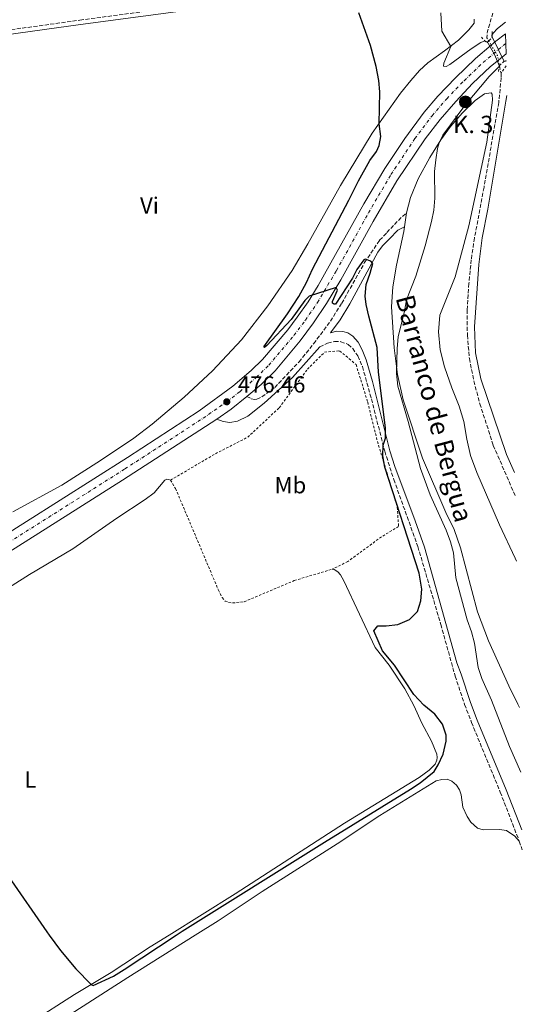
# Model space of a CAD drawing. Units: metres. Extents: x 638288 to 641750, y 4722873 to 4725255.
# Drawn here: x 641502 to 641719, y 4724387 to 4724812 of the extents above; entities that cross this region are included whole.
import ezdxf
from ezdxf.enums import TextEntityAlignment as Align

# ---------------------------------------------------------------- set-up
doc = ezdxf.new("R2010")
doc.units = ezdxf.units.M
doc.header["$MEASUREMENT"] = 0
for name, pattern in [('DGN Style 2', [1.7399219301090239, 1.043953158065414, -0.6959687720436097]), ('DGN Style 3', [2.435890702152634, 1.739921930109024, -0.6959687720436097]), ('DGN Style 4', [2.7856150101045474, 1.391937544087219, -0.6959687720436097, 0.001739921930109024, -0.6959687720436097]), ('DGN Style 5', [1.217945351076317, 0.5219765790327072, -0.6959687720436097])]:
    doc.linetypes.add(name, pattern=pattern)
for name, color, linetype, lineweight in [('Barranco lineal', 142, 'DGN Style 3', 13), ('Barranco lineal no visto', 142, 'DGN Style 5', 0), ('Camino', 7, 'DGN Style 3', 0), ('Carretera', 9, 'Continuous', 0), ('Cota de punto acotado terreno', 7, 'Continuous', 0), ('Curva de nivel directora', 30, 'Continuous', 30), ('Curva de nivel intermedia', 30, 'Continuous', 0), ('Eje de carretera', 7, 'DGN Style 4', 0), ('Etiqueta de uso rústico', 92, 'Continuous', 0), ('Hito kilométrico (PK) carretera', 7, 'Continuous', 0), ('Iglesia-ermita', 1, 'Continuous', 13), ('Línea blanca (vial)', 7, 'Continuous', 13), ('Línea de cambio de uso (parcela vista)', 92, 'Continuous', 0), ('Línea de cuneta (fondo)', 4, 'DGN Style 2', 0), ('Margen derecho', 7, 'Continuous', 0), ('Pontón-alcantarilla (pasos de agua)', 1, 'DGN Style 2', 0), ('Punto acotado terreno (símbolo)', 7, 'Continuous', 0), ('Texto de arroyo-regatas y barrancos', 142, 'Continuous', 0), ('Texto de Punto Kilométrico carretera', 7, 'Continuous', 0), ('Valla', 7, 'DGN Style 2', 0)]:
    doc.layers.add(name, color=color, linetype=linetype, lineweight=lineweight)
doc.styles.add('Style-Arial', font='arial.ttf')

# ---------------------------------------------------------------- blocks, each defined once
blk = doc.blocks.new('5PATER')
at = {"layer": 'Punto acotado terreno (símbolo)', "linetype": 'Continuous', "lineweight": 0}
h = blk.add_hatch(color=51, dxfattribs=at)
edge = h.paths.add_edge_path()
edge.add_ellipse((0, 0), major_axis=(-0.1095731443231308, -0.1110710700762829), ratio=0.9994222409660317, start_angle=0, end_angle=360)
blk = doc.blocks.new('5HITCA')
at = {"layer": 'Iglesia-ermita', "linetype": 'Continuous', "lineweight": 0}
h = blk.add_hatch(color=1, dxfattribs=at)
edge = h.paths.add_edge_path()
edge.add_arc((0, 0), 0.2558578010358639, 0, 360)
at = {"layer": 'Iglesia-ermita', "color": 7, "linetype": 'Continuous', "lineweight": 0}
blk.add_circle((0, 0), 0.2558578010358639, dxfattribs=at)

msp = doc.modelspace()

# ---------------------------------------------------------------- linework, layer by layer
at = {"layer": 'Barranco lineal', "color": 142, "linetype": 'DGN Style 3', "lineweight": 13, "extrusion": (-0.001934272868390156, -0.0002423667212143381, 0.9999980999216165), "elevation": -1918.26655202268, "flags": 128}
msp.add_lwpolyline([(641710.8550179013, 4724830.963847995), (641710.0050194908, 4724828.673848461), (641703.5449928902, 4724806.783847285), (641703.304993339, 4724803.903847484), (641704.0649919179, 4724802.633847164)], dxfattribs=at)
at = {"layer": 'Barranco lineal', "color": 142, "linetype": 'DGN Style 3', "lineweight": 13, "extrusion": (0.0006013364024552786, -0.002934880651206945, 0.9999955124249781), "elevation": -13012.76076194342, "flags": 128}
msp.add_lwpolyline([(641708.6125135176, 4724774.507624379), (641709.2825194098, 4724771.237610296)], dxfattribs=at)
at = {"layer": 'Barranco lineal', "color": 142, "linetype": 'DGN Style 3', "lineweight": 13}
msp.add_polyline3d([(641709.6799999997, 4724789.08, 468.0500000000029), (641709.7699999996, 4724787.02, 468.0500000000029), (641708.6900000004, 4724776.42, 468.0299999999989), (641702.3499999996, 4724739.800000001, 467.9600000000065), (641698.2400000002, 4724717.930000001, 467.6300000000047), (641696.8300000001, 4724708.560000001, 467.3899999999995), (641695.8200000003, 4724698.34, 467.0800000000018), (641695.1399999997, 4724686.939999999, 466.9900000000052), (641695.1500000004, 4724676.039999999, 466.8300000000018), (641696.04, 4724665.91, 466.679999999993), (641697.9800000006, 4724656.25, 466.570000000007), (641700.5300000003, 4724646.449999999, 466.2599999999948), (641706.3600000005, 4724628.470000001, 465.9199999999983), (641715.7400000002, 4724606.869999999, 465.4400000000023)], dxfattribs=at)
at = {"layer": 'Barranco lineal no visto', "color": 142, "linetype": 'DGN Style 5', "lineweight": 0, "extrusion": (0.002460307423642233, -0.004115841395275031, 0.9999885033024082), "elevation": -17399.65498819855, "flags": 128}
msp.add_lwpolyline([(641701.2661301208, 4724771.365117964), (641702.336151485, 4724769.575102802)], dxfattribs=at)
at = {"layer": 'Barranco lineal no visto', "color": 142, "linetype": 'DGN Style 5', "lineweight": 0, "extrusion": (-0.001479763368068981, -0.005276891946733696, 0.9999849822431119), "elevation": -25413.75446195773, "flags": 128}
msp.add_lwpolyline([(641705.4200810604, 4724732.846305263), (641708.1300484975, 4724728.296241913), (641708.5400332509, 4724726.286213928)], dxfattribs=at)
at = {"layer": 'Barranco lineal no visto', "color": 142, "linetype": 'DGN Style 5', "lineweight": 0, "elevation": 468.0599999999977, "flags": 128}
msp.add_lwpolyline([(641708.5499999998, 4724794.609999999), (641709.0099999999, 4724792.350000001)], dxfattribs=at)
at = {"layer": 'Camino', "color": 7, "linetype": 'DGN Style 3', "lineweight": 0, "extrusion": (-0.005979921380306887, 0.01684420598801901, 0.999840243871449), "elevation": 76216.89195818965, "flags": 128}
msp.add_lwpolyline([(-2185335.624525585, -4236838.587411086), (-2185335.624525585, -4236834.671150115)], dxfattribs=at)
at = {"layer": 'Camino', "color": 7, "linetype": 'DGN Style 3', "lineweight": 0}
for points in [[(641390.8900000011, 4724790.460000004, 477.979999999996), (641396.2600000022, 4724793.280000002, 478.0700000000071), (641401.2499999988, 4724795, 478.0700000000071), (641406.9499999986, 4724796.140000002, 478.0700000000071), (641481.2199999992, 4724805.82, 478.25), (641495.8999999977, 4724807.470000003, 478.3099999999976), (641527.9799999992, 4724811.910000001, 478.6399999999994), (641582.0199999991, 4724819.110000002, 478.1399999999995), (641624.5100000021, 4724825.100000001, 476.5200000000041), (641634.4499999997, 4724826.240000002, 475.9400000000023), (641665.8299999973, 4724829.869999999, 471.979999999996)], [(641600.0300000003, 4724649.600000001, 476.5899999999965), (641601.9300000002, 4724648.58, 476.5200000000041), (641603.4999999994, 4724648.310000001, 476.5), (641604.3299999986, 4724648.41, 476.479999999996), (641606.4999999988, 4724649.390000002, 476.479999999996), (641612.0599999977, 4724653.430000001, 476.4400000000024), (641622.5399999986, 4724664.51, 476.4400000000024), (641628.8299999983, 4724672.290000001, 476.3899999999995), (641636.039999999, 4724682.050000002, 475.9999999999999), (641640.9499999997, 4724689.75, 475.6600000000035), (641650.8500000016, 4724707.330000003, 475.0700000000069), (641657.2699999987, 4724716.970000002, 474.5800000000017), (641660.4800000007, 4724720.230000001, 474.1300000000048), (641663.6599999992, 4724723.810000001, 472.6900000000023), (641668.8599999984, 4724728.83, 471.6999999999971)], [(641631.4899999981, 4724671.000000001, 476.3399999999966), (641634.879999999, 4724672.57, 476.2599999999947), (641637.8099999992, 4724673.260000001, 476.1900000000023), (641640.5300000017, 4724673.2, 476.0200000000042), (641643.7500000005, 4724672.010000002, 475.699999999997), (641645.7199999974, 4724670.320000002, 475.679999999993), (641647.8699999999, 4724667.020000001, 475.5000000000001), (641649.8799999993, 4724662.440000001, 475.3899999999995), (641653.7600000018, 4724648.500000002, 475.1499999999942), (641659.4999999995, 4724625.92, 474.9799999999959), (641663.4200000024, 4724613.77, 474.8999999999943), (641673.78, 4724584.840000002, 474.7899999999936), (641683.6999999997, 4724551.24, 474.6399999999995), (641689.8900000012, 4724528.950000001, 474.600000000006), (641693.9799999995, 4724516.670000001, 474.5000000000001), (641696.9499999977, 4724508.930000001, 474.3099999999978), (641709.3399999995, 4724478.890000002, 474.2100000000063), (641717.5599999983, 4724457.680000001, 474.6499999999942)]]:
    msp.add_polyline3d(points, dxfattribs=at)
at = {"layer": 'Carretera', "color": 9, "linetype": 'Continuous', "lineweight": 0}
msp.add_polyline3d([(641301.48, 4724466.84, 474.7200000000012), (641548.510000002, 4724623.160000001, 476.6000000000058), (641579.4800000006, 4724643.409999999, 476.4499999999971), (641593.9299999987, 4724653.939999999, 476.1399999999995), (641601.9300000007, 4724660.73, 475.9100000000035), (641606.8000000011, 4724665.510000001, 475.7799999999989), (641617.7499999991, 4724678.37, 475.3800000000047), (641621.7900000003, 4724683.740000002, 475.2700000000041), (641626.4200000016, 4724690.399999999, 475.1199999999953), (641630.750000001, 4724697.390000002, 474.8300000000018), (641650.5000000012, 4724732.600000001, 473.5), (641659.5799999982, 4724747.96, 472.9199999999983), (641668.159999999, 4724760.890000001, 472.2799999999989), (641676.4800000007, 4724772.23, 471.9199999999983), (641682.3700000005, 4724779.100000001, 471.6300000000047), (641690.0100000025, 4724787.029999998, 471.3500000000058), (641698.6900000017, 4724795.41, 471.1000000000058), (641705.4300000007, 4724801.170000001, 470.929999999993), (641707.3999999977, 4724802.850000001, 470.8800000000047), (641711.6700000013, 4724806.019999999, 470.820000000007), (641711.8500000023, 4724797.350000001, 470.3500000000058), (641708.550000001, 4724794.61, 470.4600000000065), (641705.2100000017, 4724791.840000001, 470.570000000007), (641697.420000002, 4724784.519999999, 470.8099999999977), (641690.1599999999, 4724776.87, 471.1199999999953), (641683.4200000009, 4724769.09, 471.4499999999971), (641676.9099999998, 4724760.699999998, 471.9199999999983), (641664.7899999984, 4724742.62, 472.5899999999965), (641654.510000001, 4724724.980000001, 473.5899999999965), (641640.5799999991, 4724699.83, 474.8699999999953), (641634.4500000003, 4724689.65, 475.2700000000041), (641628.8199999998, 4724681.28, 475.7100000000065), (641623.0100000006, 4724673.510000001, 475.9600000000065), (641612.1900000023, 4724660.600000001, 476.3800000000047), (641606.2100000011, 4724654.690000001, 476.5099999999948), (641600.0300000008, 4724649.600000001, 476.5899999999965), (641593.2800000005, 4724644.040000002, 476.6699999999983), (641587.0100000009, 4724639.779999999, 476.6699999999983), (641546.3299999982, 4724613.42, 476.75), (641352.8000000018, 4724490.909999999, 475)], dxfattribs=at)
at = {"layer": 'Curva de nivel directora', "color": 30, "linetype": 'Continuous', "lineweight": 30, "elevation": 475, "flags": 128}
for points in [[(641569.545952642, 4724417.166155792), (641572.0999999995, 4724418.859999999), (641633.5600000002, 4724457.330000001), (641670.5700000003, 4724480.119999999), (641674.7500000001, 4724482.83), (641680.8999999991, 4724487.77), (641682.6299999993, 4724490.680000001), (641684.7100000001, 4724495.210000001), (641686.0099999988, 4724500.820000002), (641685.9699999985, 4724503.420000001), (641684.3999999994, 4724508.160000001), (641681.0800000001, 4724512.470000001), (641676.3499999982, 4724516.4), (641672.0099999999, 4724520.990000002), (641663.7300000007, 4724533.650000001), (641658.5299999993, 4724539.890000002), (641654.849999998, 4724548.420000002), (641656.4799999997, 4724550.660000001), (641660.1900000002, 4724550.550000002), (641665.15, 4724551.15), (641670.1799999992, 4724553.310000002), (641673.6700000005, 4724556.75), (641675.1500000001, 4724561.37), (641675.5199999991, 4724566.37), (641674.2999999986, 4724573.320000002), (641659.6200000001, 4724619.02), (641658.6799999991, 4724623.980000001), (641658.82, 4724628.580000003), (641659.8300000003, 4724631.53), (641659.8199999991, 4724635.960000004), (641656.8899999987, 4724660.070000002), (641656.2499999995, 4724670.710000001), (641652.5799999994, 4724684.270000001), (641651.4500000007, 4724689.180000001), (641651.0599999994, 4724692.78), (641651.4799999996, 4724697.880000002), (641653.2900000003, 4724702.710000002), (641654.3600000008, 4724706.86), (641653.5099999993, 4724707.900000001), (641651.0599999994, 4724708.810000001), (641650.4600000004, 4724708.57), (641647.480000001, 4724704.320000002), (641645.5399999986, 4724700.630000001), (641638.2599999986, 4724689.41), (641637.6199999994, 4724689.37), (641637.3499999989, 4724689.500000002), (641637.0400000004, 4724689.800000001), (641636.9100000008, 4724690.580000001), (641639.0999999989, 4724695.480000001), (641638.5899999995, 4724696.520000001), (641626.9699999987, 4724692.83), (641625.0399999997, 4724690.890000002), (641619.0999999986, 4724682.710000001), (641608.6600000003, 4724671.49), (641607.5899999996, 4724670.699999999), (641607.3999999998, 4724670.940000001), (641617.5599999985, 4724685.140000001), (641622.4099999989, 4724692.690000001), (641625.7999999997, 4724698.740000002), (641628.3099999998, 4724704.460000002), (641644.0700000002, 4724734.270000001), (641648.1400000004, 4724742.529999999), (641653.089999999, 4724751.390000002), (641655.9199999988, 4724755.2), (641657.0900000001, 4724757.9), (641657.8099999997, 4724761.74), (641657.0399999986, 4724767.240000002), (641657.4299999997, 4724780.910000003), (641656.8999999999, 4724785.880000001), (641655.76, 4724791.870000001), (641653.3799999995, 4724800.920000001), (641648.3599999994, 4724815.020000001)], [(641435.2399999994, 4724499.810000001), (641436.149999999, 4724499.699999999), (641442.2099999986, 4724497.550000001), (641445.7800000004, 4724495.670000001), (641454.0599999995, 4724490.050000002), (641464.6099999995, 4724481.470000001), (641475.5300000006, 4724470.109999999), (641497.2299999997, 4724442.42), (641513.75, 4724418.560000001), (641514.777502178, 4724417.166155792)], [(641514.777502178, 4724417.166155792), (641519.6399999997, 4724410.570000002), (641526.2800000005, 4724402.620000001), (641532.7999999982, 4724395.87), (641533.7500000005, 4724395.49), (641542.4699999999, 4724399.480000001), (641547.0999999989, 4724402.280000002), (641569.545952642, 4724417.166155792)]]:
    msp.add_lwpolyline(points, dxfattribs=at)
at = {"layer": 'Curva de nivel intermedia', "color": 30, "linetype": 'Continuous', "lineweight": 0, "elevation": 470, "flags": 128}
for points in [[(641718.1900000009, 4724487.42), (641713.3600000006, 4724498.499999999), (641705.5100000007, 4724518.579999999), (641701.4600000005, 4724527.889999999), (641699.7999999998, 4724532.609999999), (641698.2999999999, 4724543.180000001), (641696.9800000011, 4724547.999999999), (641695.0900000003, 4724553.220000001), (641690.1399999993, 4724571.300000001), (641689.1100000012, 4724582.039999999), (641687.9100000008, 4724586.890000002), (641686.0600000002, 4724591.939999999), (641679.1600000003, 4724607.079999999), (641674.9600000002, 4724618.539999999), (641669.5800000001, 4724638.83), (641665.1000000008, 4724654.019999998), (641664.6400000004, 4724659.519999999), (641664.8200000015, 4724670.319999999), (641665.3600000001, 4724675.3), (641667.9999999999, 4724686.369999998), (641668.8300000014, 4724691.300000001), (641672.990000001, 4724701.390000001), (641676.9699999996, 4724714.48), (641679.7300000001, 4724725.060000001), (641680.7400000005, 4724729.949999999), (641681.1500000017, 4724735.17), (641681.0399999999, 4724746.619999999), (641681.5000000005, 4724751.600000001), (641682.2699999993, 4724756.57), (641683.0300000014, 4724758.989999999), (641684.6299999997, 4724762.239999999), (641694.0900000011, 4724775.09), (641704.620000001, 4724787.55), (641709.0600000002, 4724792), (641706.900000001, 4724797.11), (641703.8200000009, 4724802.34), (641702.7200000011, 4724802.92), (641700.9599999998, 4724802.289999999), (641696.78, 4724799.550000001), (641687.6000000001, 4724792.74), (641686.0700000012, 4724791.929999999), (641684.8900000011, 4724792.019999999), (641684.9400000003, 4724793.369999998), (641688.0100000014, 4724800.480000001), (641684.0799999997, 4724807.170000001), (641683.6900000009, 4724815.060000001)], [(641711.5700000003, 4724811.050000001), (641708.1900000006, 4724808.310000001), (641706.3100000009, 4724806.31), (641705.7300000021, 4724805.489999999), (641705.7000000007, 4724805.029999999), (641711.0700000018, 4724794.099999999), (641711.6300000006, 4724794.289999999), (641711.9000000011, 4724794.539999999)]]:
    msp.add_lwpolyline(points, dxfattribs=at)
at = {"layer": 'Eje de carretera', "color": 7, "linetype": 'DGN Style 4', "lineweight": 0}
msp.add_polyline3d([(641219.4243869889, 4724417.166155792, 473.4123777991852), (641226.2800000012, 4724420.000000001, 473.6699999999983), (641238.3899999993, 4724425.450000001, 474.0399999999938), (641256.3700000012, 4724434.880000001, 474.3699999999953), (641275.5300000011, 4724446.340000001, 474.6100000000006), (641547.4200000007, 4724618.290000001, 476.679999999993), (641581.170000002, 4724640.189999999, 476.570000000007), (641591.36, 4724647.260000001, 476.4600000000065), (641596.9300000002, 4724651.610000002, 476.3699999999955), (641604.0699999993, 4724657.710000001, 476.2100000000063), (641609.4999999985, 4724663.060000001, 476.0800000000018), (641620.3799999993, 4724675.940000001, 475.6699999999984), (641625.3099999981, 4724682.51, 475.4900000000052), (641630.44, 4724690.029999999, 475.1900000000023), (641638.6499999975, 4724703.78, 474.6199999999955), (641652.5100000025, 4724728.790000002, 473.5399999999937), (641662.1900000006, 4724745.290000002, 472.7500000000001), (641672.5399999997, 4724760.800000002, 472.100000000006), (641679.9499999991, 4724770.660000001, 471.6799999999931), (641686.269999998, 4724777.99, 471.3699999999955), (641693.7199999979, 4724785.779999999, 471.0800000000017), (641701.949999998, 4724793.630000002, 470.8300000000018), (641710.6799999984, 4724800.980000001, 470.5800000000018), (641711.7600000004, 4724801.770000001, 470.5599999999978)], dxfattribs=at)
at = {"layer": 'Línea blanca (vial)', "color": 7, "linetype": 'Continuous', "lineweight": 13, "extrusion": (-0.06168759257595521, 0.1018860935016659, 0.9928815966031161), "elevation": 442273.8483940706, "flags": 128}
msp.add_lwpolyline([(-2996026.340998725, -3682907.278602381), (-2996021.046508086, -3682906.774847572), (-2996018.491205446, -3682906.355051899)], dxfattribs=at)
at = {"layer": 'Línea blanca (vial)', "color": 7, "linetype": 'Continuous', "lineweight": 13, "extrusion": (0.01972434922361558, 0.0163771869244972, 0.9996713148811189), "elevation": 90506.43341460585, "flags": 128}
msp.add_lwpolyline([(3225171.169291107, -3510781.085814179), (3225171.169291107, -3510776.795161547)], dxfattribs=at)
at = {"layer": 'Línea blanca (vial)', "color": 7, "linetype": 'Continuous', "lineweight": 13, "extrusion": (-0.05553890869866287, 0.08174388668433426, 0.9951047013306189), "elevation": 351051.7129879632, "flags": 128}
msp.add_lwpolyline([(-3185864.700252022, -3529997.730292443), (-3185872.280522467, -3529997.730292443), (-3185880.988404393, -3529998.539793731)], dxfattribs=at)
at = {"layer": 'Línea blanca (vial)', "color": 7, "linetype": 'Continuous', "lineweight": 13}
for points in [[(641265.3399999987, 4724444.330000001, 474.3999999999942), (641301.4799999993, 4724466.84, 474.7200000000012), (641548.5100000015, 4724623.160000001, 476.6000000000059), (641579.48, 4724643.41, 476.4499999999971), (641593.9299999982, 4724653.939999999, 476.1399999999994), (641601.9300000002, 4724660.730000001, 475.9100000000035), (641606.8000000007, 4724665.510000002, 475.7799999999989), (641617.7499999985, 4724678.37, 475.3800000000047), (641621.7899999997, 4724683.740000002, 475.2700000000041), (641626.420000001, 4724690.4, 475.1199999999953), (641630.7500000006, 4724697.390000002, 474.8300000000019), (641650.5000000006, 4724732.600000001, 473.5000000000001), (641659.5799999977, 4724747.960000001, 472.9199999999984), (641668.1599999985, 4724760.890000001, 472.2799999999989), (641676.4800000001, 4724772.230000001, 471.9199999999983), (641682.3699999999, 4724779.100000001, 471.6300000000048), (641690.010000002, 4724787.029999999, 471.3500000000059), (641698.6900000012, 4724795.410000001, 471.100000000006), (641705.4300000002, 4724801.170000001, 470.9299999999931)], [(641600.0300000003, 4724649.600000001, 476.5899999999965), (641606.2100000005, 4724654.690000001, 476.5099999999949), (641612.1900000018, 4724660.600000001, 476.3800000000047), (641623.0100000001, 4724673.510000001, 475.9600000000065), (641628.8199999994, 4724681.28, 475.7100000000065), (641634.4499999997, 4724689.650000001, 475.2700000000041), (641640.5799999987, 4724699.83, 474.8699999999955), (641654.5100000005, 4724724.980000001, 473.5899999999966), (641664.7899999979, 4724742.620000001, 472.5899999999967), (641676.9099999993, 4724760.699999999, 471.9199999999983), (641683.4200000004, 4724769.09, 471.4499999999972), (641690.1599999995, 4724776.87, 471.1199999999955), (641697.4200000016, 4724784.52, 470.8099999999978), (641705.2100000011, 4724791.840000002, 470.5700000000069), (641708.5500000005, 4724794.610000002, 470.4600000000065)], [(641290.3999999973, 4724451.560000002, 474.800000000003), (641352.8000000013, 4724490.91, 474.9999999999999), (641546.3299999977, 4724613.420000001, 476.7499999999999), (641587.0100000004, 4724639.78, 476.6699999999984)]]:
    msp.add_polyline3d(points, dxfattribs=at)
at = {"layer": 'Línea de cambio de uso (parcela vista)', "color": 92, "linetype": 'Continuous', "lineweight": 0, "extrusion": (0.0008820675673157583, 0.006382018276870699, 0.9999792456843893), "elevation": 31190.99124686971, "flags": 128}
msp.add_lwpolyline([(641668.194286995, 4724625.986883328), (641667.3442520415, 4724619.836758078)], dxfattribs=at)
at = {"layer": 'Línea de cambio de uso (parcela vista)', "color": 92, "linetype": 'Continuous', "lineweight": 0}
for points in [[(641698.1500000004, 4724812.310000001, 469.2899999999936), (641698.0300000003, 4724810.59, 469.2899999999936), (641695.79, 4724807.710000001, 469.3999999999942), (641691.3899999997, 4724803.34, 469.6699999999983), (641685.29, 4724798.67, 470.2599999999948), (641678.0599999997, 4724793.430000001, 471.3699999999953), (641674.4500000002, 4724790.130000001, 471.8999999999942), (641670.7199999997, 4724785.92, 472.8500000000058), (641666.2999999998, 4724780.369999999, 473.9600000000065), (641654.0999999996, 4724763.08, 475.3300000000018), (641640.4100000003, 4724740.57, 476.3500000000058), (641626.3399999999, 4724715.359999999, 476.9499999999971), (641619.5099999999, 4724703.84, 477.0599999999977), (641609, 4724688.609999999, 477.0399999999936), (641597.7599999999, 4724673.970000001, 476.9700000000012), (641585.2300000006, 4724660.59, 476.6000000000058), (641573.0199999996, 4724649.32, 476.4400000000023), (641559.0999999996, 4724637.58, 476.3500000000058), (641551.1900000004, 4724631.630000001, 476.179999999993), (641536.9400000004, 4724621.91, 476.0399999999936), (641520.1799999997, 4724611.230000001, 475.8000000000029), (641499.0499999998, 4724599.82, 475.8899999999995)], [(641716.3200000003, 4724578.470000001, 466.1100000000006), (641715.7800000003, 4724579.84, 466.1399999999995), (641709.0300000003, 4724594.17, 466.4499999999971), (641699.2599999999, 4724616.82, 466.9600000000065), (641696.4699999997, 4724624.08, 467.0500000000029), (641694.8899999997, 4724631.180000001, 467.0500000000029), (641693.6900000004, 4724638.82, 467.1399999999995), (641691.6699999999, 4724645.4, 467.2700000000041), (641688.3899999997, 4724653.350000001, 467.4700000000012), (641685.25, 4724662.359999999, 467.7400000000052), (641683.3799999999, 4724669.720000001, 467.8300000000018), (641682.6799999997, 4724677.480000001, 467.9100000000035), (641683.3099999997, 4724684.67, 467.9600000000065), (641689.8799999999, 4724701.24, 467.9400000000023), (641695.8300000001, 4724723.230000001, 468.1999999999971), (641703.5599999997, 4724759.300000001, 468.6000000000058), (641706.0300000003, 4724777.390000001, 469.0200000000041), (641705.9100000003, 4724779.939999999, 469.1300000000047), (641705.4400000004, 4724780.539999999, 469.2400000000052), (641702.4900000002, 4724780.140000001, 469.3300000000018), (641698.4900000002, 4724777.26, 469.3800000000047), (641693.04, 4724771.92, 469.6699999999983), (641687.9400000004, 4724766.01, 469.8399999999965), (641683.6900000004, 4724760.25, 469.9799999999959), (641679.0199999996, 4724752.630000001, 470.6300000000047), (641674, 4724743.4, 471.0599999999977), (641670.6399999997, 4724735.369999999, 471.3999999999942), (641668.8600000005, 4724728.83, 471.6999999999971)], [(641715.54, 4724616.810000001, 466.25), (641712.0700000003, 4724624.560000001, 466.4900000000052), (641701.0099999999, 4724657.109999999, 467.1399999999995), (641698.7400000002, 4724668.439999999, 467.3099999999977), (641698.2000000002, 4724679.57, 467.5599999999977), (641700.0999999996, 4724706.529999999, 468.0200000000041), (641701.5999999996, 4724718, 468.2200000000012), (641704.04, 4724730.289999999, 468.5299999999989), (641711.7300000006, 4724776.970000001, 469.0399999999936), (641712.2100000001, 4724779.42, 469.0500000000029)], [(641668.0099999999, 4724722.680000001, 471.7400000000052), (641667.75, 4724720.779999999, 471.75), (641664.5999999996, 4724706.25, 471.4900000000052), (641662.9800000006, 4724696.9, 471.4900000000052), (641662.3700000001, 4724688.220000001, 471.3600000000006), (641663.5199999996, 4724670.529999999, 471.0099999999948), (641665, 4724658.970000001, 470.5), (641667.4400000004, 4724648.08, 470.2799999999989), (641675.7699999996, 4724622.91, 470.0200000000041), (641685.8300000001, 4724599.52, 469.1100000000006), (641689.4500000002, 4724592.130000001, 468.8699999999953), (641692.1699999999, 4724584.26, 468.6699999999983), (641699.5999999996, 4724556.67, 468.1600000000035), (641704.2300000006, 4724544.08, 467.8699999999953), (641713.0199999996, 4724524.699999999, 467.3399999999965), (641717.0099999999, 4724516.83, 467.179999999993), (641717.6100000005, 4724515.42, 467.1600000000035)], [(641485.2699999996, 4724559.51, 475.3899999999995), (641506.2999999998, 4724572.699999999, 475.6000000000058), (641524.9100000003, 4724583.890000001, 475.75), (641543.8600000005, 4724597.100000001, 475.8800000000047), (641556.0700000003, 4724605.050000001, 475.9199999999983), (641559.9699999997, 4724608.050000001, 476.0099999999948), (641564.5700000003, 4724613.480000001, 476.070000000007), (641565.4800000006, 4724613.880000001, 476.070000000007), (641566.3700000001, 4724613.76, 476.070000000007), (641567.0499999998, 4724613.439999999, 476.070000000007)], [(641636.8799999999, 4724575.039999999, 476.1000000000058), (641637.7400000002, 4724574.890000001, 476.1199999999953), (641639.29, 4724573.84, 476.1399999999995), (641640.3899999997, 4724572.59, 476.1399999999995), (641641.8899999997, 4724569.949999999, 476.1600000000035), (641655.4199999999, 4724541.310000001, 475.8399999999965), (641661.4699999997, 4724533.710000001, 475.7299999999959), (641668.1500000004, 4724523.449999999, 475.6399999999995), (641672.04, 4724516.220000001, 475.5800000000018), (641675.4800000006, 4724508.600000001, 475.6000000000058), (641679.75, 4724500.789999999, 475.6000000000058), (641681.9400000004, 4724495.220000001, 475.5599999999977), (641682.1299999999, 4724493.82, 475.5399999999936), (641681.9600000001, 4724492.609999999, 475.4700000000012), (641681.2300000006, 4724490.980000001, 475.4700000000012), (641678.6100000005, 4724488.41, 475.4700000000012), (641674.3799999999, 4724485.210000001, 475.4499999999971), (641642.0999999996, 4724465.49, 475.5800000000018), (641594.9199999999, 4724434.960000001, 475.5099999999948), (641566.4435999999, 4724417.166200001, 475.2143000000069)], [(641577.6812000005, 4724417.166200001, 474.7866000000067), (641587.6299999999, 4724423.41, 474.8300000000018), (641606.6500000004, 4724435.980000001, 475.2200000000012), (641639, 4724456.539999999, 475.2200000000012), (641657.4299999997, 4724468.720000001, 475.3899999999995), (641681.75, 4724483.720000001, 475.2700000000041), (641684.2000000002, 4724484.32, 475.25), (641686.4500000002, 4724484.390000001, 475.2700000000041), (641688.4800000006, 4724483.640000001, 475.320000000007), (641690.4299999997, 4724481.939999999, 475.3999999999942), (641691.75, 4724479.9, 475.429999999993), (641692.5499999998, 4724477.66, 475.429999999993), (641693.25, 4724472.439999999, 475.3800000000047), (641695.0300000003, 4724468.41, 475.320000000007), (641696.6699999999, 4724465.850000001, 475.3600000000006), (641699.5800000001, 4724463.25, 475.3800000000047), (641701.9699999997, 4724462.560000001, 475.3999999999942), (641709.0899999999, 4724462.779999999, 475.1199999999953), (641712.0599999997, 4724462.33, 474.9199999999983), (641715.6100000005, 4724459.83, 474.7599999999948), (641717.5599999997, 4724457.680000001, 474.6499999999942)], [(641566.4435999999, 4724417.166200001, 475.2143000000069), (641558.3200000003, 4724412.09, 475.1300000000047), (641541.4600000001, 4724401.119999999, 475.1100000000006), (641525.7100000001, 4724391.57, 474.9100000000035), (641487.79, 4724367.34, 474.9499999999971), (641438.9299999997, 4724335.49, 474.3500000000058), (641427.8700000001, 4724328.76, 474.2200000000012), (641425.2400000002, 4724328.15, 474.179999999993), (641423.9199999999, 4724328.369999999, 474.179999999993), (641423.0199999996, 4724329.01, 474.179999999993), (641420.9600000001, 4724331.560000001, 474.2700000000041), (641388.6299999999, 4724379.869999999, 474.070000000007), (641379.0800000001, 4724394.439999999, 474.2400000000052), (641371.8300000001, 4724404.25, 474.2899999999936), (641362.7999999998, 4724415.15, 474.3300000000018), (641360.8992999997, 4724417.166200001, 474.357600000003)], [(641501.4600000001, 4724198.189999999, 473.7700000000041), (641499.04, 4724197.75, 473.7700000000041), (641498.2199999997, 4724198.52, 473.8000000000029), (641496.8600000005, 4724201.109999999, 473.8399999999965), (641491.9400000004, 4724213.92, 473.9499999999971), (641475.2100000001, 4724251.83, 474.179999999993), (641470.54, 4724260.880000001, 474.25), (641466.0599999997, 4724268.180000001, 474.25), (641456.9100000003, 4724281.01, 474.2299999999959), (641445.2199999997, 4724298.859999999, 474.2299999999959), (641433.3200000003, 4724314.039999999, 474.25), (641429.4199999999, 4724319.810000001, 474.3099999999977), (641429.2400000002, 4724321.130000001, 474.3099999999977), (641429.4900000002, 4724322.08, 474.3099999999977), (641433, 4724324.930000001, 474.2700000000041), (641469.0599999997, 4724348.9, 474.4900000000052), (641482.7100000001, 4724357.550000001, 474.5299999999989), (641497.7199999997, 4724366.33, 474.4400000000023), (641516.1100000005, 4724378, 474.4400000000023), (641548.6399999997, 4724398.939999999, 474.6600000000035), (641577.6812000005, 4724417.166200001, 474.7866000000067)]]:
    msp.add_polyline3d(points, dxfattribs=at)
at = {"layer": 'Línea de cuneta (fondo)', "color": 4, "linetype": 'DGN Style 2', "lineweight": 0, "extrusion": (-0.08856135823650269, -0.1221132384535649, 0.988557152025966), "elevation": -633327.2822481451, "flags": 128}
msp.add_lwpolyline([(-2254422.966389911, 4153544.211423158), (-2254422.966389911, 4153540.300170161)], dxfattribs=at)
at = {"layer": 'Margen derecho', "color": 7, "linetype": 'Continuous', "lineweight": 0}
for points in [[(641388.8999999973, 4724787.290000001, 477.9299999999931), (641397.0100000009, 4724791.550000001, 478.0700000000071), (641401.7399999984, 4724793.180000001, 478.0700000000071), (641407.2600000015, 4724794.28, 478.0700000000071), (641481.4499999996, 4724803.949999999, 478.25), (641496.1299999978, 4724805.600000001, 478.3099999999976), (641528.2299999995, 4724810.040000003, 478.6399999999994), (641582.2800000008, 4724817.24, 478.1399999999995), (641624.7499999991, 4724823.230000001, 476.5200000000041), (641634.6700000011, 4724824.37, 475.9400000000023), (641662.9100000004, 4724827.780000002, 472.2799999999989), (641685.7699999996, 4724829.480000002, 469.9600000000063)], [(641718.6999999982, 4724462.540000001, 474.5800000000017), (641711.8500000018, 4724479.900000002, 474.2100000000063), (641699.4600000001, 4724509.930000001, 474.3099999999978), (641696.5299999998, 4724517.58, 474.5000000000001), (641692.4599999995, 4724529.800000003, 474.600000000006), (641690.6299999988, 4724534.59, 474.800000000003), (641676.6299999978, 4724584.480000001, 474.6300000000047), (641672.6700000013, 4724595.939999999, 474.7599999999949), (641663.9099999995, 4724619.350000001, 474.7799999999989), (641661.7300000002, 4724626.100000001, 474.800000000003), (641654.1599999998, 4724656.029999999, 475.1499999999942), (641651.4699999985, 4724665.350000001, 475.3800000000047), (641649.8099999977, 4724669.690000001, 475.4299999999931), (641647.9799999993, 4724673.000000002, 475.600000000006), (641645.8099999991, 4724675.630000004, 475.7899999999936), (641643.5300000013, 4724676.990000002, 475.9700000000012), (641641.4100000003, 4724677.630000001, 476.1199999999953), (641638.86, 4724677.690000001, 476.1399999999994), (641636.039999999, 4724677.029999999, 476.1399999999994), (641640.2999999992, 4724682.670000001, 475.9499999999972), (641644.5100000004, 4724689.540000002, 475.6600000000035), (641656.5500000013, 4724711.790000001, 474.820000000007), (641658.61, 4724714.600000001, 474.5800000000017), (641661.5799999982, 4724717.530000002, 474.0399999999938), (641665.0899999996, 4724721.279999999, 472.8099999999976), (641668.010000001, 4724722.680000001, 471.7400000000052)], [(641587.0100000004, 4724639.78, 476.6699999999984), (641589.7500000007, 4724638.7, 476.6499999999943), (641592.719999999, 4724638.310000001, 476.6300000000046), (641595.9399999998, 4724638.930000001, 476.6100000000006), (641600.4499999982, 4724641.100000001, 476.550000000003), (641607.5499999993, 4724646.66, 476.5), (641619.7699999991, 4724657.680000001, 476.4400000000024), (641631.4899999981, 4724671.000000001, 476.3399999999966)]]:
    msp.add_polyline3d(points, dxfattribs=at)
at = {"layer": 'Pontón-alcantarilla (pasos de agua)', "color": 1, "linetype": 'DGN Style 2', "lineweight": 0, "extrusion": (-0.4189319854330607, 0.4146032044233086, 0.8078367251264564), "elevation": 1690468.044989686, "flags": 128}
msp.add_lwpolyline([(-3809640.25896157, -2316149.119300329), (-3809638.446205829, -2316146.828860061), (-3809636.311212805, -2316146.94762363)], dxfattribs=at)
at = {"layer": 'Pontón-alcantarilla (pasos de agua)', "color": 1, "linetype": 'DGN Style 2', "lineweight": 0, "extrusion": (-0.2818937522656365, 0.2609195149600913, 0.9232859357461214), "elevation": 1052335.243519494, "flags": 128}
msp.add_lwpolyline([(-3903341.417870468, -2528253.157540273), (-3903340.211530668, -2528253.261676196), (-3903340.401531751, -2528256.802297551)], dxfattribs=at)
at = {"layer": 'Pontón-alcantarilla (pasos de agua)', "color": 1, "linetype": 'DGN Style 2', "lineweight": 0, "extrusion": (0.4247340473657861, -0.4315261693392975, 0.7958556113916835), "elevation": -1765941.834491928, "flags": 128}
msp.add_lwpolyline([(3771668.8690711, 2321942.463605745), (3771671.910768544, 2321942.298449284), (3771672.226597144, 2321941.555245209)], dxfattribs=at)
at = {"layer": 'Pontón-alcantarilla (pasos de agua)', "color": 1, "linetype": 'DGN Style 2', "lineweight": 0, "extrusion": (0.3657883291267169, -0.3297500703582589, 0.8703239565664086), "elevation": -1322861.899730857, "flags": 128}
msp.add_lwpolyline([(3938998.097539207, 2338751.562184354), (3939000.057881957, 2338753.26783857), (3939000.262302333, 2338753.247533163)], dxfattribs=at)
at = {"layer": 'Valla', "color": 7, "linetype": 'DGN Style 2', "lineweight": 0}
for points in [[(641567.0499999998, 4724613.439999999, 476.1699999999983), (641586.4600000001, 4724624.850000001, 476.2200000000012), (641600.3700000001, 4724631.949999999, 476.2299999999959), (641613.9900000002, 4724644.689999999, 475.9199999999983), (641626.1299999999, 4724661.27, 475), (641633.5300000003, 4724668.67, 475), (641640.04, 4724669.26, 475), (641647.1500000004, 4724663.34, 475), (641652.1799999997, 4724647.060000001, 475), (641656.3300000001, 4724630.180000001, 475.0500000000029), (641664.9100000003, 4724601.75, 475), (641665.5, 4724593.460000001, 475), (641658.0999999996, 4724589.02, 475), (641643.5999999996, 4724578.359999999, 475.2899999999936), (641636.8799999999, 4724575.039999999, 475.3899999999995)], [(641567.0499999998, 4724613.439999999, 476.070000000007), (641569.2599999999, 4724609.82, 476.1000000000058), (641587.75, 4724566.050000001, 476.070000000007), (641589.3899999997, 4724562.76, 476.0099999999948), (641590.6299999999, 4724561.220000001, 475.9499999999971), (641592.1500000004, 4724560.730000001, 475.9199999999983), (641593.8700000001, 4724560.49, 475.9199999999983), (641598.8499999996, 4724560.980000001, 475.8999999999942), (641620.4500000002, 4724570.109999999, 475.9900000000052), (641636.8799999999, 4724575.039999999, 476.1000000000058)]]:
    msp.add_polyline3d(points, dxfattribs=at)

# ---------------------------------------------------------------- block references
at = {"layer": 'Hito kilométrico (PK) carretera', "color": 7, "linetype": 'Continuous', "lineweight": 0, "xscale": 10, "yscale": 10, "zscale": 10}
msp.add_blockref('5HITCA', (641694.3000000018, 4724776.65, 470.2100000000065), dxfattribs=at)
at = {"layer": 'Punto acotado terreno (símbolo)', "color": 7, "linetype": 'Continuous', "lineweight": 0, "xscale": 10, "yscale": 10, "zscale": 10}
msp.add_blockref('5PATER', (641591.36, 4724647.260000001, 476.4600000000069), dxfattribs=at)

# ---------------------------------------------------------------- texts
at = {"layer": 'Cota de punto acotado terreno', "color": 7, "linetype": 'Continuous', "lineweight": 0, "style": 'Style-Arial'}
msp.add_text('476.46', height=7.000000000000002, dxfattribs=at).set_placement((641596.1400000015, 4724651.259999999, 476.4600000000065))
at = {"layer": 'Etiqueta de uso rústico', "color": 92, "linetype": 'Continuous', "lineweight": 0, "style": 'Style-Arial'}
for s, p in [('Vi', (641557.9889322201, 4724731.960010001, 477.5500000000029)), ('Mb', (641618.8102462419, 4724611.28001, 476.3300000000018)), ('L', (641506.581420381, 4724484.290010002, 475.2200000000012))]:
    msp.add_text(s, height=7.000000000000002, dxfattribs=at).set_placement(p, align=Align.MIDDLE_CENTER)
at = {"layer": 'Texto de arroyo-regatas y barrancos', "color": 142, "linetype": 'Continuous', "lineweight": 0, "style": 'Style-Arial'}
msp.add_text('Barranco de Bergua', height=8, rotation=284.858, dxfattribs=at).set_placement((641664.1400000001, 4724692.119999998, 471.0800000000018))
at = {"layer": 'Texto de Punto Kilométrico carretera', "color": 7, "linetype": 'Continuous', "lineweight": 0, "style": 'Style-Arial'}
msp.add_text('K. 3', height=7.5, dxfattribs=at).set_placement((641688.9699999986, 4724763.15, 469.6900000000023))

doc.saveas('drawing.dxf')
